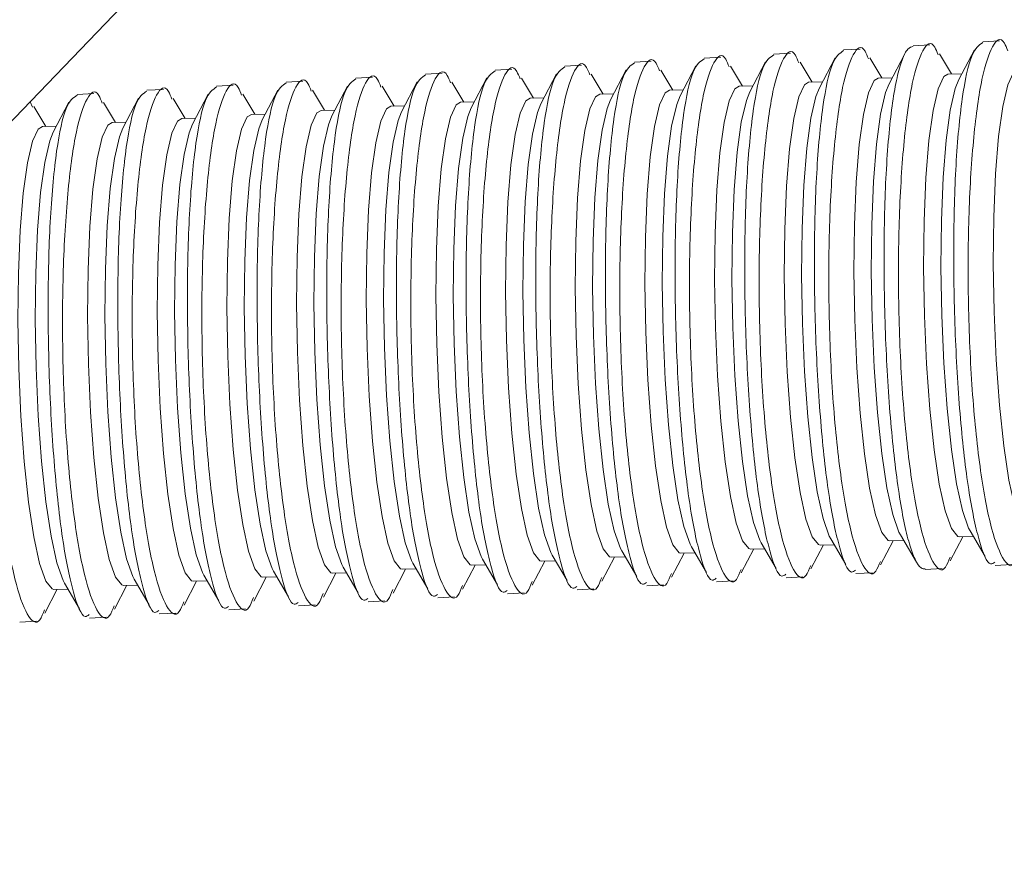
# Model space of a CAD drawing. Units: inches. Extents: x 0.4 to 16.6, y 0.2 to 10.8.
# Drawn here: x 9.9 to 9.9, y 6.8 to 6.9 of the extents above; entities that cross this region are included whole.
import ezdxf

# ---------------------------------------------------------------- set-up
doc = ezdxf.new("R2010")
doc.units = ezdxf.units.IN
doc.header["$MEASUREMENT"] = 0

msp = doc.modelspace()

# ---------------------------------------------------------------- linework, layer by layer
at = {"color": 7, "linetype": 'Continuous', "lineweight": 15}
for p, q in [((9.712623014891417, 6.712278683358041), (10.05928802156876, 7.07246293628894)), ((9.938590093512257, 6.889044030693576), (9.937401085049343, 6.888975191978217)), ((9.94358173468193, 6.889333026252793), (9.942392498574778, 6.889264174357765)), ((9.946789465223443, 6.888995295802623), (9.945661499940705, 6.886849951199419)), ((9.948573375851598, 6.889622021812008), (9.947384367388684, 6.88955318309665)), ((9.928606811172914, 6.888466039575143), (9.92741780271, 6.888397200859784)), ((9.933598452342586, 6.88875503513436), (9.93240944387967, 6.888686196419001)), ((9.936806182884101, 6.88841730468419), (9.935678217601362, 6.886271960080987)), ((9.940135640159577, 6.886968000788722), (9.939288830985648, 6.888400090465673)), ((9.941797824053772, 6.888706300243406), (9.940669858771033, 6.886560955640203)), ((9.945127281329246, 6.887256996347938), (9.944280472155318, 6.888689086024888)), ((9.913631887663902, 6.887599052897495), (9.912442879200986, 6.887530214182136)), ((9.918623528833573, 6.887888048456711), (9.917434520370659, 6.887819209741352)), ((9.921831259375088, 6.887550318006541), (9.92070329409235, 6.885404973403338)), ((9.923615170003245, 6.888177044015928), (9.922426161540331, 6.888108205300568)), ((9.926822900544758, 6.887839313565758), (9.92569493526202, 6.885693968962554)), ((9.930152357820234, 6.886390009670288), (9.929305548646306, 6.887822099347239)), ((9.93181454171443, 6.888128309124974), (9.930686576431691, 6.88598296452177)), ((9.935143998989906, 6.886679005229504), (9.934297189815975, 6.888111094906456)), ((9.90364860532456, 6.887021061779063), (9.902459596861647, 6.886952223063704)), ((9.90864024649423, 6.887310057338278), (9.907451238031316, 6.887241218622919)), ((9.911847977035746, 6.886972326888109), (9.910720011753009, 6.884826982284905)), ((9.915177434311222, 6.885523022992639), (9.914330625137293, 6.886955112669591)), ((9.916839618205419, 6.887261322447325), (9.915711652922678, 6.885115977844121)), ((9.920169075480894, 6.885812018551855), (9.919322266306963, 6.887244108228807)), ((9.925160716650565, 6.886101014111072), (9.924313907476636, 6.887533103788024)), ((9.940893830779018, 6.886986941391668), (9.939895076831043, 6.886961991199085)), ((9.945885471948687, 6.887275936950885), (9.944886718000715, 6.887250986758302)), ((9.888673681815549, 6.886154075101414), (9.887484673352631, 6.886085236386055)), ((9.893665322985218, 6.886443070660631), (9.892476314522304, 6.886374231945272)), ((9.89865696415489, 6.886732066219846), (9.897467955691976, 6.886663227504487)), ((9.901864694696405, 6.886394335769676), (9.900736729413666, 6.884248991166474)), ((9.90519415197188, 6.884945031874208), (9.904347342797951, 6.886377121551158)), ((9.906856335866076, 6.886683331328893), (9.905728370583338, 6.884537986725689)), ((9.910185793141553, 6.885234027433422), (9.909338983967622, 6.886666117110376)), ((9.930910548439675, 6.886408950273236), (9.9299117944917, 6.886384000080652)), ((9.935902189609346, 6.886697945832451), (9.934903435661372, 6.886672995639867)), ((9.883682040645876, 6.885865079542199), (9.882493032182962, 6.885796240826839)), ((9.886889771187395, 6.885527349092027), (9.885761805904654, 6.883382004488823)), ((9.890219228462868, 6.884078045196559), (9.88937241928894, 6.88551013487351)), ((9.891881412357064, 6.885816344651244), (9.890753447074324, 6.883671000048039)), ((9.895210869632539, 6.884367040755775), (9.89436406045861, 6.885799130432726)), ((9.896873053526734, 6.88610534021046), (9.895745088243993, 6.883959995607257)), ((9.900202510802208, 6.884656036314992), (9.899355701628279, 6.886088125991942)), ((9.915935624930661, 6.885541963595586), (9.914936870982688, 6.885517013403002)), ((9.920927266100334, 6.885830959154802), (9.91992851215236, 6.885806008962218)), ((9.925918907270002, 6.886119954714019), (9.92492015332203, 6.886095004521436)), ((9.879116996509119, 6.885265599347164), (9.879291118037923, 6.884875427366691)), ((9.880235946123525, 6.883500054078126), (9.879389136949596, 6.884932143755077)), ((9.881898130017722, 6.885238353532811), (9.880770164734981, 6.883093008929609)), ((9.885227587293198, 6.883789049637342), (9.884380778119269, 6.885221139314294)), ((9.905952342591322, 6.884963972477155), (9.904953588643346, 6.884939022284571)), ((9.91094398376099, 6.88525296803637), (9.909945229813017, 6.885228017843786)), ((9.890977419082306, 6.884096985799506), (9.889978665134334, 6.884072035606922)), ((9.895969060251977, 6.884385981358721), (9.894970306304007, 6.884361031166137)), ((9.90096070142165, 6.884674976917939), (9.899961947473676, 6.884650026725354)), ((9.880994136742965, 6.883518994681072), (9.879995382794991, 6.883494044488488)), ((9.885985777912637, 6.88380799024029), (9.884987023964664, 6.883783040047705)), ((9.946468861352791, 6.854531347042223), (9.947554242681782, 6.852695793714915)), ((9.936485579013452, 6.853953355923792), (9.93757096034244, 6.852117802596482)), ((9.940059999023765, 6.852089780886014), (9.940963992298522, 6.853809139737753)), ((9.940723428969989, 6.853803130148115), (9.94172218291796, 6.853828080340699)), ((9.94147722018312, 6.854242351483007), (9.94263843924008, 6.852278544434919)), ((9.945051640193437, 6.852378776445231), (9.945955633468193, 6.85409813529697)), ((9.94571507013966, 6.854092125707332), (9.94671382408763, 6.854117075899916)), ((9.921510655504436, 6.853086369246143), (9.922596036833427, 6.851250815918833)), ((9.926502296674109, 6.85337536480536), (9.927587678003098, 6.85153981147805)), ((9.930076716684423, 6.851511789767581), (9.930980709959178, 6.85323114861932)), ((9.930740146630647, 6.853225139029683), (9.931738900578619, 6.853250089222267)), ((9.93149393784378, 6.853664360364576), (9.93257931917277, 6.851828807037266)), ((9.935068357854094, 6.851800785326798), (9.93597235112885, 6.853520144178535)), ((9.935731787800318, 6.853514134588899), (9.93673054174829, 6.853539084781483)), ((9.911527373165097, 6.852508378127711), (9.912612754494086, 6.850672824800401)), ((9.915101793175412, 6.850644803089932), (9.91600578645017, 6.85236416194167)), ((9.915765223121635, 6.852358152352033), (9.916763977069607, 6.852383102544618)), ((9.916519014334767, 6.852797373686927), (9.917604395663759, 6.850961820359617)), ((9.92009343434508, 6.850933798649149), (9.920997427619838, 6.852653157500887)), ((9.920756864291304, 6.85264714791125), (9.921755618239278, 6.852672098103834)), ((9.925085075514753, 6.851222794208367), (9.925989068789509, 6.852942153060104)), ((9.925748505460975, 6.852936143470466), (9.926747259408947, 6.85296109366305)), ((9.896552449656083, 6.851641391450062), (9.89763783098507, 6.849805838122752)), ((9.901544090825752, 6.851930387009278), (9.902629472154743, 6.850094833681968)), ((9.905118510836068, 6.850066811971502), (9.906022504110824, 6.851786170823239)), ((9.905781940782292, 6.851780161233602), (9.906780694730266, 6.851805111426185)), ((9.906535731995424, 6.852219382568494), (9.907621113324415, 6.850383829241184)), ((9.91011015200574, 6.850355807530717), (9.911014145280497, 6.852075166382454)), ((9.910773581951963, 6.852069156792816), (9.911772335899935, 6.852094106985401)), ((9.94325977773335, 6.851751590057376), (9.944464307674693, 6.851821327402702)), ((9.948258177514754, 6.852040976912503), (9.949455948844365, 6.852110322961918)), ((9.886569167316743, 6.851063400331628), (9.887654548645731, 6.849227847004319)), ((9.890143587327056, 6.849199825293852), (9.891047580601814, 6.85091918414559)), ((9.89080701727328, 6.850913174555954), (9.89180577122125, 6.850938124748537)), ((9.891560808486412, 6.851352395890846), (9.892646189815402, 6.849516842563535)), ((9.895135228496729, 6.849488820853068), (9.896039221771485, 6.851208179704805)), ((9.895798658442951, 6.851202170115169), (9.896797412390923, 6.851227120307753)), ((9.900126869666398, 6.849777816412285), (9.901030862941154, 6.851497175264022)), ((9.900790299612622, 6.851491165674386), (9.901789053560593, 6.85151611586697)), ((9.92829161283607, 6.850884994675638), (9.92948938416568, 6.850954340725054)), ((9.933283254005742, 6.851173990234855), (9.934481025335353, 6.85124333628427)), ((9.938274895175413, 6.851462985794071), (9.939472666505022, 6.851532331843487)), ((9.880160304987717, 6.84862183417542), (9.881064298262473, 6.850341193027156)), ((9.880823734933939, 6.85033518343752), (9.88182248888191, 6.850360133630103)), ((9.88157752614707, 6.850774404772413), (9.882662907476059, 6.848938851445104)), ((9.885151946157386, 6.848910829734637), (9.886055939432142, 6.850630188586373)), ((9.885815376103608, 6.850624178996736), (9.886814130051581, 6.850649129189319)), ((9.91830833049673, 6.850307003557206), (9.919506101826338, 6.850376349606622)), ((9.9232999716664, 6.850595999116423), (9.92449774299601, 6.850665345165837)), ((9.903333406987716, 6.849440016879558), (9.904531178317326, 6.849509362928973)), ((9.908325048157387, 6.849729012438774), (9.909522819486998, 6.849798358488189)), ((9.913316689327058, 6.85001800799799), (9.914514460656669, 6.850087354047405)), ((9.893350124648373, 6.848862025761125), (9.894547895977984, 6.84893137181054)), ((9.898341765818046, 6.849151021320341), (9.899539537147657, 6.849220367369757)), ((9.878375201139361, 6.847995039083476), (9.879572972468972, 6.848064385132891)), ((9.883366842309034, 6.848284034642692), (9.884564613638645, 6.848353380692108)), ((9.888358483478704, 6.848573030201909), (9.889556254808314, 6.848642376251324))]:
    msp.add_line(p, q, dxfattribs=at)
at = {"color": 7, "linetype": 'Continuous', "lineweight": 15, "flags": 128}
for points in [[(9.940723428969989, 6.853803130148115), (9.940588961159735, 6.853832657608002), (9.940136786875419, 6.854400243886493), (9.939692150183989, 6.855666334100245), (9.939274483842453, 6.857575594031542), (9.938902041874131, 6.860044579859741), (9.93859110178021, 6.86296538505664), (9.938355253134848, 6.866210356419559), (9.938204803655578, 6.869637673128837), (9.938146328706578, 6.873097544998187), (9.938182383923717, 6.876438759024614), (9.93831139352099, 6.879515288122237), (9.938527719159945, 6.882192673206665), (9.938821906372107, 6.884353899702191), (9.939181097764642, 6.885904511640244), (9.939589594950103, 6.886776739838472), (9.939895076831043, 6.886961991199085)], [(9.94571507013966, 6.854092125707332), (9.945580602329404, 6.854121653167219), (9.945128428045091, 6.85468923944571), (9.944683791353658, 6.855955329659461), (9.944266125012124, 6.857864589590759), (9.943893683043802, 6.860333575418958), (9.94358274294988, 6.863254380615858), (9.943346894304518, 6.866499351978776), (9.943196444825247, 6.869926668688054), (9.94313796987625, 6.873386540557404), (9.943174025093388, 6.876727754583831), (9.943303034690661, 6.879804283681453), (9.943519360329613, 6.882481668765881), (9.943813547541778, 6.884642895261408), (9.944172738934313, 6.886193507199461), (9.944581236119774, 6.887065735397688), (9.944886718000715, 6.887250986758302)], [(9.946468861352791, 6.854531347042223), (9.946367745321595, 6.854720199227931), (9.945923108630165, 6.855986289441682), (9.94550544228863, 6.857895549372979), (9.945133000320308, 6.860364535201178), (9.944822060226386, 6.863285340398079), (9.944586211581024, 6.866530311760997), (9.944435762101753, 6.869957628470274), (9.944377287152754, 6.873417500339626), (9.944413342369893, 6.876758714366051), (9.944542351967167, 6.879835243463674), (9.94475867760612, 6.882512628548103), (9.945052864818283, 6.884673855043628), (9.945412056210818, 6.886224466981683), (9.945661499940705, 6.886849951199419)], [(9.950706711309332, 6.854381121266548), (9.950572243499074, 6.854410648726437), (9.950120069214762, 6.854978235004927), (9.949675432523328, 6.856244325218678), (9.949257766181796, 6.858153585149975), (9.948885324213471, 6.860622570978174), (9.94857438411955, 6.863543376175075), (9.94833853547419, 6.866788347537994), (9.94818808599492, 6.870215664247271), (9.948129611045921, 6.873675536116622), (9.948165666263058, 6.877016750143047), (9.948294675860334, 6.88009327924067), (9.948511001499286, 6.8827706643251), (9.948805188711447, 6.884931890820624), (9.949164380103982, 6.886482502758679), (9.949572877289443, 6.887354730956906), (9.949878359170384, 6.887539982317517)], [(9.930740146630647, 6.853225139029683), (9.93060567882039, 6.853254666489573), (9.930153504536078, 6.853822252768063), (9.929708867844644, 6.855088342981813), (9.929291201503112, 6.85699760291311), (9.928918759534788, 6.859466588741309), (9.928607819440865, 6.86238739393821), (9.928371970795506, 6.865632365301129), (9.928221521316235, 6.869059682010406), (9.928163046367237, 6.872519553879757), (9.928199101584374, 6.875860767906183), (9.92832811118165, 6.878937297003805), (9.928544436820602, 6.881614682088234), (9.928838624032762, 6.88377590858376), (9.929197815425297, 6.885326520521814), (9.929606312610758, 6.88619874872004), (9.9299117944917, 6.886384000080652)], [(9.935731787800318, 6.853514134588899), (9.935597319990062, 6.853543662048787), (9.935145145705748, 6.854111248327277), (9.934700509014315, 6.855377338541029), (9.934282842672783, 6.857286598472326), (9.933910400704459, 6.859755584300524), (9.933599460610537, 6.862676389497425), (9.933363611965175, 6.865921360860344), (9.933213162485906, 6.869348677569621), (9.933154687536906, 6.872808549438973), (9.933190742754045, 6.876149763465398), (9.93331975235132, 6.879226292563021), (9.933536077990272, 6.881903677647449), (9.933830265202435, 6.884064904142976), (9.934189456594968, 6.885615516081029), (9.93459795378043, 6.886487744279256), (9.934903435661372, 6.886672995639867)], [(9.936485579013452, 6.853953355923792), (9.936384462982256, 6.854142208109498), (9.935939826290822, 6.855408298323249), (9.935522159949288, 6.857317558254547), (9.935149717980966, 6.859786544082746), (9.934838777887043, 6.862707349279646), (9.93460292924168, 6.865952320642565), (9.934452479762411, 6.869379637351843), (9.934394004813415, 6.872839509221193), (9.934430060030552, 6.876180723247619), (9.934559069627825, 6.879257252345242), (9.934775395266778, 6.88193463742967), (9.93506958247894, 6.884095863925196), (9.935428773871475, 6.885646475863251), (9.935678217601362, 6.886271960080987)], [(9.94147722018312, 6.854242351483007), (9.941376104151926, 6.854431203668714), (9.940931467460492, 6.855697293882465), (9.94051380111896, 6.857606553813762), (9.940141359150635, 6.860075539641961), (9.939830419056713, 6.862996344838861), (9.939594570411353, 6.86624131620178), (9.939444120932084, 6.869668632911058), (9.939385645983084, 6.873128504780409), (9.939421701200223, 6.876469718806835), (9.939550710797498, 6.879546247904457), (9.93976703643645, 6.882223632988885), (9.94006122364861, 6.884384859484411), (9.940420415041146, 6.885935471422465), (9.940669858771033, 6.886560955640203)], [(9.915765223121635, 6.852358152352033), (9.91563075531138, 6.852387679811923), (9.915178581027066, 6.852955266090413), (9.914733944335632, 6.854221356304164), (9.9143162779941, 6.856130616235461), (9.913943836025778, 6.85859960206366), (9.913632895931855, 6.861520407260561), (9.913397047286493, 6.864765378623479), (9.913246597807223, 6.868192695332757), (9.913188122858225, 6.871652567202108), (9.913224178075362, 6.874993781228533), (9.913353187672637, 6.878070310326156), (9.91356951331159, 6.880747695410585), (9.913863700523754, 6.882908921906111), (9.914222891916285, 6.884459533844164), (9.914631389101748, 6.885331762042392), (9.914936870982688, 6.885517013403002)], [(9.920756864291304, 6.85264714791125), (9.92062239648105, 6.852676675371137), (9.920170222196738, 6.853244261649627), (9.919725585505304, 6.85451035186338), (9.91930791916377, 6.856419611794676), (9.918935477195447, 6.858888597622875), (9.918624537101525, 6.861809402819776), (9.918388688456165, 6.865054374182694), (9.918238238976896, 6.868481690891972), (9.918179764027895, 6.871941562761323), (9.918215819245034, 6.875282776787749), (9.91834482884231, 6.878359305885371), (9.91856115448126, 6.8810366909698), (9.918855341693423, 6.883197917465327), (9.919214533085958, 6.88474852940338), (9.919623030271419, 6.885620757601607), (9.91992851215236, 6.885806008962218)], [(9.925748505460975, 6.852936143470466), (9.92561403765072, 6.852965670930355), (9.925161863366407, 6.853533257208845), (9.924717226674973, 6.854799347422598), (9.924299560333441, 6.856708607353894), (9.923927118365118, 6.859177593182093), (9.923616178271196, 6.862098398378993), (9.923380329625836, 6.865343369741913), (9.923229880146565, 6.868770686451191), (9.923171405197566, 6.87223055832054), (9.923207460414705, 6.875571772346966), (9.923336470011979, 6.878648301444588), (9.923552795650929, 6.881325686529018), (9.923846982863093, 6.883486913024544), (9.924206174255628, 6.885037524962597), (9.92461467144109, 6.885909753160825), (9.92492015332203, 6.886095004521436)], [(9.926502296674109, 6.85337536480536), (9.926401180642912, 6.853564216991066), (9.92595654395148, 6.854830307204818), (9.925538877609945, 6.856739567136114), (9.925166435641623, 6.859208552964313), (9.924855495547702, 6.862129358161214), (9.924619646902341, 6.865374329524133), (9.924469197423072, 6.86880164623341), (9.924410722474072, 6.872261518102761), (9.92444677769121, 6.875602732129186), (9.924575787288486, 6.878679261226809), (9.924792112927436, 6.881356646311239), (9.925086300139599, 6.883517872806763), (9.925445491532134, 6.885068484744818), (9.92569493526202, 6.885693968962554)], [(9.93149393784378, 6.853664360364576), (9.931392821812583, 6.853853212550281), (9.930948185121153, 6.855119302764034), (9.930530518779618, 6.85702856269533), (9.930158076811296, 6.859497548523529), (9.929847136717374, 6.86241835372043), (9.929611288072012, 6.865663325083348), (9.92946083859274, 6.869090641792626), (9.929402363643742, 6.872550513661976), (9.929438418860881, 6.875891727688402), (9.929567428458155, 6.878968256786025), (9.929783754097107, 6.881645641870453), (9.930077941309271, 6.883806868365979), (9.930437132701806, 6.885357480304034), (9.930686576431691, 6.88598296452177)], [(9.905781940782292, 6.851780161233602), (9.905647472972039, 6.85180968869349), (9.905195298687723, 6.85237727497198), (9.90475066199629, 6.85364336518573), (9.904332995654759, 6.855552625117028), (9.903960553686435, 6.858021610945227), (9.903649613592513, 6.860942416142128), (9.903413764947151, 6.864187387505046), (9.903263315467882, 6.867614704214323), (9.903204840518882, 6.871074576083674), (9.90324089573602, 6.8744157901101), (9.903369905333294, 6.877492319207723), (9.903586230972248, 6.880169704292151), (9.90388041818441, 6.882330930787678), (9.904239609576944, 6.883881542725731), (9.904648106762407, 6.884753770923957), (9.904953588643346, 6.884939022284571)], [(9.910773581951963, 6.852069156792816), (9.910639114141706, 6.852098684252705), (9.910186939857393, 6.852666270531197), (9.90974230316596, 6.853932360744947), (9.909324636824428, 6.855841620676244), (9.908952194856106, 6.858310606504443), (9.90864125476218, 6.861231411701343), (9.908405406116822, 6.864476383064263), (9.90825495663755, 6.86790369977354), (9.908196481688552, 6.87136357164289), (9.908232536905691, 6.874704785669317), (9.908361546502965, 6.877781314766939), (9.908577872141917, 6.880458699851368), (9.90887205935408, 6.882619926346894), (9.909231250746613, 6.884170538284947), (9.909639747932074, 6.885042766483175), (9.909945229813017, 6.885228017843786)], [(9.911527373165097, 6.852508378127711), (9.9114262571339, 6.852697230313416), (9.910981620442469, 6.853963320527169), (9.910563954100933, 6.855872580458465), (9.910191512132611, 6.858341566286664), (9.90988057203869, 6.861262371483565), (9.909644723393328, 6.864507342846484), (9.909494273914056, 6.867934659555762), (9.90943579896506, 6.871394531425111), (9.909471854182199, 6.874735745451537), (9.90960086377947, 6.87781227454916), (9.909817189418424, 6.880489659633589), (9.910111376630587, 6.882650886129115), (9.910470568023122, 6.884201498067169), (9.910720011753009, 6.884826982284905)], [(9.916519014334767, 6.852797373686927), (9.916417898303571, 6.852986225872633), (9.915973261612137, 6.854252316086384), (9.915555595270606, 6.856161576017682), (9.915183153302282, 6.858630561845881), (9.914872213208358, 6.861551367042781), (9.914636364563, 6.864796338405699), (9.914485915083729, 6.868223655114977), (9.91442744013473, 6.871683526984328), (9.91446349535187, 6.875024741010754), (9.914592504949143, 6.878101270108377), (9.914808830588095, 6.880778655192805), (9.915103017800257, 6.882939881688332), (9.91546220919279, 6.884490493626386), (9.915711652922678, 6.885115977844121)], [(9.921510655504436, 6.853086369246143), (9.921409539473242, 6.853275221431849), (9.92096490278181, 6.8545413116456), (9.920547236440276, 6.856450571576898), (9.920174794471954, 6.858919557405097), (9.91986385437803, 6.861840362601997), (9.919628005732669, 6.865085333964917), (9.9194775562534, 6.868512650674194), (9.919419081304403, 6.871972522543544), (9.919455136521538, 6.87531373656997), (9.919584146118813, 6.878390265667592), (9.919800471757766, 6.881067650752022), (9.920094658969928, 6.883228877247547), (9.920453850362463, 6.884779489185601), (9.92070329409235, 6.885404973403338)], [(9.89080701727328, 6.850913174555954), (9.890672549463027, 6.850942702015842), (9.89022037517871, 6.851510288294333), (9.889775738487279, 6.852776378508084), (9.889358072145745, 6.854685638439381), (9.888985630177423, 6.85715462426758), (9.888674690083501, 6.860075429464481), (9.88843884143814, 6.863320400827399), (9.888288391958868, 6.866747717536676), (9.88822991700987, 6.870207589406028), (9.888265972227009, 6.873548803432453), (9.888394981824282, 6.876625332530076), (9.888611307463236, 6.879302717614504), (9.888905494675399, 6.88146394411003), (9.889264686067932, 6.883014556048085), (9.889673183253395, 6.883886784246311), (9.889978665134334, 6.884072035606922)], [(9.895798658442951, 6.851202170115169), (9.895664190632695, 6.851231697575058), (9.895212016348383, 6.851799283853548), (9.89476737965695, 6.8530653740673), (9.894349713315416, 6.854974633998595), (9.893977271347094, 6.857443619826794), (9.893666331253172, 6.860364425023695), (9.89343048260781, 6.863609396386614), (9.893280033128539, 6.867036713095892), (9.893221558179542, 6.870496584965243), (9.893257613396678, 6.873837798991667), (9.893386622993953, 6.87691432808929), (9.893602948632905, 6.87959171317372), (9.89389713584507, 6.881752939669245), (9.894256327237605, 6.883303551607299), (9.894664824423065, 6.884175779805527), (9.894970306304007, 6.884361031166137)], [(9.900790299612622, 6.851491165674386), (9.900655831802366, 6.851520693134272), (9.900203657518054, 6.852088279412762), (9.89975902082662, 6.853354369626515), (9.899341354485086, 6.855263629557812), (9.898968912516763, 6.85773261538601), (9.898657972422841, 6.860653420582911), (9.898422123777479, 6.86389839194583), (9.89827167429821, 6.867325708655108), (9.898213199349211, 6.870785580524458), (9.898249254566348, 6.874126794550884), (9.898378264163624, 6.877203323648507), (9.898594589802576, 6.879880708732935), (9.898888777014738, 6.882041935228462), (9.899247968407273, 6.883592547166515), (9.899656465592734, 6.884464775364743), (9.899961947473676, 6.884650026725354)], [(9.901544090825752, 6.851930387009278), (9.901442974794557, 6.852119239194985), (9.900998338103125, 6.853385329408735), (9.900580671761592, 6.855294589340033), (9.90020822979327, 6.857763575168232), (9.899897289699346, 6.860684380365132), (9.899661441053984, 6.863929351728051), (9.899510991574715, 6.867356668437328), (9.899452516625718, 6.870816540306679), (9.899488571842854, 6.874157754333105), (9.899617581440129, 6.877234283430727), (9.899833907079081, 6.879911668515157), (9.900128094291244, 6.882072895010682), (9.900487285683779, 6.883623506948736), (9.900736729413666, 6.884248991166474)], [(9.906535731995424, 6.852219382568494), (9.90643461596423, 6.852408234754201), (9.905989979272798, 6.853674324967952), (9.905572312931264, 6.855583584899249), (9.90519987096294, 6.858052570727448), (9.904888930869019, 6.860973375924349), (9.904653082223657, 6.864218347287268), (9.904502632744387, 6.867645663996544), (9.904444157795387, 6.871105535865896), (9.904480213012526, 6.874446749892321), (9.904609222609801, 6.877523278989944), (9.904825548248754, 6.880200664074373), (9.905119735460916, 6.882361890569899), (9.905478926853451, 6.883912502507953), (9.905728370583338, 6.884537986725689)], [(9.880823734933939, 6.85033518343752), (9.880689267123682, 6.850364710897408), (9.88023709283937, 6.850932297175898), (9.879792456147936, 6.852198387389651), (9.879374789806404, 6.854107647320946), (9.879002347838082, 6.856576633149146), (9.878691407744157, 6.859497438346046), (9.878455559098796, 6.862742409708965), (9.878305109619527, 6.866169726418243), (9.878246634670528, 6.869629598287593), (9.878282689887666, 6.87297081231402), (9.878411699484941, 6.876047341411641), (9.878628025123893, 6.87872472649607), (9.878922212336054, 6.880885952991597), (9.879281403728589, 6.88243656492965), (9.87968990091405, 6.883308793127878), (9.879995382794991, 6.883494044488488)], [(9.885815376103608, 6.850624178996736), (9.885680908293354, 6.850653706456625), (9.885228734009038, 6.851221292735115), (9.884784097317606, 6.852487382948866), (9.884366430976074, 6.854396642880163), (9.88399398900775, 6.856865628708363), (9.883683048913829, 6.859786433905263), (9.883447200268467, 6.863031405268182), (9.883296750789198, 6.86645872197746), (9.883238275840197, 6.86991859384681), (9.883274331057336, 6.873259807873235), (9.883403340654612, 6.876336336970858), (9.883619666293564, 6.879013722055287), (9.883913853505726, 6.881174948550813), (9.88427304489826, 6.882725560488867), (9.884681542083722, 6.883597788687094), (9.884987023964664, 6.883783040047705)], [(9.886569167316743, 6.851063400331628), (9.886468051285547, 6.851252252517336), (9.886023414594113, 6.852518342731086), (9.88560574825258, 6.854427602662383), (9.885233306284258, 6.856896588490582), (9.884922366190334, 6.859817393687482), (9.884686517544973, 6.863062365050402), (9.884536068065703, 6.866489681759679), (9.884477593116706, 6.869949553629029), (9.884513648333844, 6.873290767655456), (9.884642657931119, 6.876367296753078), (9.88485898357007, 6.879044681837507), (9.885153170782232, 6.881205908333033), (9.885512362174767, 6.882756520271086), (9.885761805904654, 6.883382004488823)], [(9.891560808486412, 6.851352395890846), (9.891459692455216, 6.851541248076552), (9.891015055763784, 6.852807338290303), (9.890597389422249, 6.8547165982216), (9.890224947453927, 6.857185584049799), (9.889914007360005, 6.8601063892467), (9.889678158714645, 6.863351360609618), (9.889527709235375, 6.866778677318896), (9.889469234286375, 6.870238549188247), (9.889505289503514, 6.873579763214672), (9.88963429910079, 6.876656292312295), (9.88985062473974, 6.879333677396724), (9.890144811951902, 6.88149490389225), (9.890504003344438, 6.883045515830304), (9.890753447074324, 6.883671000048039)], [(9.896552449656083, 6.851641391450062), (9.896451333624887, 6.851830243635769), (9.896006696933453, 6.853096333849519), (9.895589030591921, 6.855005593780817), (9.8952165886236, 6.857474579609016), (9.894905648529674, 6.860395384805916), (9.894669799884316, 6.863640356168835), (9.894519350405044, 6.867067672878113), (9.894460875456046, 6.870527544747464), (9.894496930673185, 6.873868758773889), (9.894625940270458, 6.876945287871512), (9.89484226590941, 6.87962267295594), (9.895136453121573, 6.881783899451467), (9.895495644514106, 6.88333451138952), (9.895745088243993, 6.883959995607257)], [(9.88157752614707, 6.850774404772413), (9.881476410115875, 6.85096325695812), (9.881031773424441, 6.852229347171871), (9.88061410708291, 6.854138607103168), (9.880241665114587, 6.856607592931367), (9.879930725020662, 6.859528398128267), (9.879694876375304, 6.862773369491187), (9.879544426896032, 6.866200686200465), (9.879485951947034, 6.869660558069815), (9.879522007164173, 6.87300177209624), (9.879651016761446, 6.876078301193862), (9.879867342400399, 6.878755686278292), (9.880161529612561, 6.880916912773817), (9.880520721005094, 6.882467524711871), (9.880770164734981, 6.883093008929609)]]:
    msp.add_lwpolyline(points, dxfattribs=at)
at = {"color": 7, "linetype": 'Continuous', "lineweight": 15}
for points, knots in [([(9.945035422691612, 6.852633635363692), (9.944927652884262, 6.85235921425061), (9.944559149968873, 6.85142087184559), (9.94380033253901, 6.852061759672562), (9.942897537227504, 6.854520789533951), (9.942113276961475, 6.858933529322035), (9.94156123382986, 6.86460301980384), (9.941301985714865, 6.870907646561094), (9.941356206159496, 6.877153101707596), (9.941705799711102, 6.882671147857737), (9.94230433745879, 6.886912064111699), (9.943076239454424, 6.889179348715721), (9.943740855931805, 6.889735134195567), (9.9441019370712, 6.888833436035738), (9.944182453243643, 6.888632369636502)], [0, 0, 0, 0, 0.03910174591755847, 0.1337026364061391, 0.228181790677043, 0.3219379261333004, 0.4146709046014539, 0.5065993558515373, 0.5983699988913909, 0.6907028972575548, 0.7840124584933612, 0.8782215415640297, 0.9728450636443136, 1, 1, 1, 1]), ([(9.950027063861285, 6.852922630922909), (9.949919294053934, 6.852648209809825), (9.949550791138545, 6.851709867404805), (9.948791973708678, 6.85235075523178), (9.947889178397176, 6.854809785093167), (9.947104918131144, 6.859222524881252), (9.946552874999531, 6.864892015363057), (9.946293626884538, 6.871196642120311), (9.946347847329166, 6.877442097266814), (9.94669744088077, 6.882960143416953), (9.947295978628466, 6.887201059670915), (9.948067880624096, 6.889468344274937), (9.948732497101476, 6.890024129754783), (9.94909357824087, 6.889122431594954), (9.949174094413316, 6.888921365195718)], [0, 0, 0, 0, 0.03910174591755835, 0.1337026364061648, 0.2281817906770603, 0.3219379261333192, 0.4146709046014724, 0.5065993558515375, 0.5983699988913909, 0.6907028972575718, 0.7840124584933301, 0.8782215415640124, 0.9728450636442963, 1, 1, 1, 1]), ([(9.93505214035227, 6.852055644245259), (9.934944370544923, 6.851781223132175), (9.934575867629533, 6.850842880727154), (9.933817050199666, 6.851483768554131), (9.932914254888166, 6.853942798415517), (9.93212999462213, 6.858355538203605), (9.931577951490517, 6.864025028685407), (9.931318703375526, 6.870329655442662), (9.931372923820152, 6.876575110589165), (9.931722517371762, 6.882093156739304), (9.932321055119449, 6.886334072993265), (9.933092957115084, 6.888601357597291), (9.933757573592464, 6.889157143077134), (9.934118654731858, 6.888255444917306), (9.9341991709043, 6.88805437851807)], [0, 0, 0, 0, 0.03910174591758116, 0.1337026364061446, 0.2281817906770836, 0.3219379261333286, 0.4146709046014732, 0.5065993558515721, 0.5983699988913868, 0.69070289725758, 0.7840124584933368, 0.8782215415640297, 0.9728450636443002, 1, 1, 1, 1]), ([(9.940043781521942, 6.852344639804476), (9.939936011714591, 6.852070218691392), (9.939567508799202, 6.851131876286372), (9.938808691369337, 6.851772764113348), (9.937905896057837, 6.854231793974733), (9.9371216357918, 6.858644533762821), (9.93656959266019, 6.864314024244624), (9.936310344545197, 6.870618651001879), (9.936364564989825, 6.876864106148382), (9.936714158541431, 6.882382152298519), (9.937312696289121, 6.886623068552484), (9.938084598284751, 6.888890353156505), (9.938749214762137, 6.889446138636351), (9.939110295901527, 6.888544440476522), (9.939190812073972, 6.888343374077286)], [0, 0, 0, 0, 0.03910174591756861, 0.1337026364061155, 0.2281817906770561, 0.3219379261333113, 0.4146709046014657, 0.5065993558515428, 0.5983699988914082, 0.6907028972576271, 0.7840124584934082, 0.8782215415640395, 0.9728450636443347, 1, 1, 1, 1]), ([(9.942393849381459, 6.889240842711189), (9.942263552823709, 6.889201584116509), (9.941984472776486, 6.889117496780307), (9.941593305104755, 6.88833434820896), (9.941224383007807, 6.887048539918056), (9.940910158200168, 6.885282656573058), (9.940652734284408, 6.883073166545018), (9.940463538107084, 6.880524717829103), (9.940342584945306, 6.877664983285097), (9.940294046209772, 6.874637833343933), (9.9403164721624, 6.871469715521297), (9.94040719885672, 6.868316756087965), (9.94056437596063, 6.865202977818216), (9.940779903014775, 6.862274884036816), (9.941051959218306, 6.859555330038767), (9.941368662112264, 6.857165951152382), (9.941727970329007, 6.855130615118779), (9.94211555253008, 6.853532532722123), (9.94252837021385, 6.852414393965891), (9.942912465043344, 6.851802626371014), (9.943155775581118, 6.851803218643962), (9.94325677441591, 6.851803464497998)], [0, 0, 0, 0, 0.04821874929121778, 0.103278943525329, 0.1569993456846867, 0.2122851817308774, 0.2658569337645927, 0.3210045739937566, 0.3741784505134262, 0.4289210730522766, 0.4816309576644502, 0.5358899555714184, 0.5882504396463522, 0.6421366713533719, 0.6943824518067808, 0.7481354048595324, 0.8005355255724285, 0.8544349678453168, 0.9072055256715459, 0.9614807732210351, 1, 1, 1, 1]), ([(9.947387223842691, 6.889503845337067), (9.947111394835007, 6.889318279919872), (9.946544553271025, 6.888936934273208), (9.945870365606522, 6.885742967582298), (9.945418801977082, 6.880949995684385), (9.94524984062747, 6.874965614687959), (9.945366722186042, 6.86855055409005), (9.945746154177298, 6.862427792871358), (9.946344504563093, 6.857219383283235), (9.947099801533247, 6.853654987026674), (9.947768610385515, 6.851943912475106), (9.94814465823298, 6.852213736756222), (9.948244046650306, 6.852285050575559)], [0, 0, 0, 0, 0.1033200107040795, 0.2123274740024438, 0.3210442353821661, 0.428957012652002, 0.5359238730501852, 0.6421721067670954, 0.7481763976123205, 0.8544847523184571, 0.9615407181260542, 1, 1, 1, 1]), ([(9.925068858012928, 6.851477653126828), (9.92496108820558, 6.851203232013744), (9.92459258529019, 6.850264889608724), (9.923833767860321, 6.850905777435698), (9.922930972548821, 6.853364807297085), (9.92214671228279, 6.857777547085172), (9.921594669151176, 6.863447037566977), (9.921335421036181, 6.869751664324229), (9.921389641480811, 6.875997119470732), (9.921739235032417, 6.881515165620871), (9.92233777278011, 6.885756081874832), (9.92310967477574, 6.888023366478856), (9.923774291253121, 6.888579151958701), (9.924135372392515, 6.887677453798873), (9.92421588856496, 6.887476387399638)], [0, 0, 0, 0, 0.03910174591754825, 0.1337026364061449, 0.2281817906770643, 0.321937926133338, 0.4146709046014539, 0.5065993558515344, 0.5983699988913993, 0.6907028972575634, 0.7840124584933501, 0.878221541564024, 0.9728450636443309, 1, 1, 1, 1]), ([(9.927420659164008, 6.888347863100202), (9.927144830156323, 6.888162297683007), (9.92657798859234, 6.887780952036342), (9.925903800927838, 6.884586985345432), (9.925452237298398, 6.879794013447522), (9.925283275948788, 6.873809632451094), (9.92540015750736, 6.867394571853186), (9.925779589498616, 6.861271810634494), (9.92637793988441, 6.856063401046371), (9.927133236854562, 6.852499004789811), (9.927802045706832, 6.85078793023824), (9.928178093554296, 6.851057754519356), (9.928277481971621, 6.851129068338693)], [0, 0, 0, 0, 0.1033200107041195, 0.2123274740024507, 0.3210442353821684, 0.4289570126519817, 0.5359238730501632, 0.6421721067670888, 0.7481763976123128, 0.8544847523184589, 0.9615407181260434, 1, 1, 1, 1]), ([(9.9300604991826, 6.851766648686043), (9.92995272937525, 6.851492227572961), (9.92958422645986, 6.85055388516794), (9.928825409029997, 6.851194772994914), (9.927922613718492, 6.8536538028563), (9.92713835345246, 6.858066542644389), (9.926586310320847, 6.863736033126191), (9.926327062205853, 6.870040659883446), (9.926381282650482, 6.876286115029949), (9.926730876202091, 6.881804161180088), (9.927329413949778, 6.88604507743405), (9.928101315945412, 6.888312362038074), (9.928765932422793, 6.888868147517917), (9.929127013562187, 6.887966449358089), (9.929207529734631, 6.887765382958853)], [0, 0, 0, 0, 0.03910174591753923, 0.1337026364061459, 0.2281817906770828, 0.3219379261333445, 0.4146709046014771, 0.5065993558515726, 0.5983699988913926, 0.690702897257581, 0.7840124584933541, 0.8782215415640462, 0.9728450636442884, 1, 1, 1, 1]), ([(9.932412300333679, 6.888636858659419), (9.932136471325993, 6.888451293242224), (9.93156962976201, 6.888069947595561), (9.93089544209751, 6.884875980904647), (9.930443878468068, 6.880083009006736), (9.93027491711846, 6.87409862801031), (9.93039179867703, 6.867683567412401), (9.930771230668283, 6.861560806193709), (9.931369581054083, 6.85635239660559), (9.932124878024233, 6.852788000349023), (9.932793686876504, 6.851076925797456), (9.933169734723968, 6.851346750078574), (9.933269123141294, 6.851418063897911)], [0, 0, 0, 0, 0.1033200107040664, 0.2123274740024294, 0.321044235382179, 0.4289570126520251, 0.5359238730501859, 0.6421721067671, 0.7481763976123159, 0.8544847523184328, 0.9615407181260511, 1, 1, 1, 1]), ([(9.937403941503348, 6.888925854218635), (9.937128112495666, 6.88874028880144), (9.936561270931684, 6.888358943154778), (9.935887083267177, 6.885164976463864), (9.935435519637737, 6.880372004565954), (9.935266558288133, 6.874387623569526), (9.9353834398467, 6.867972562971617), (9.935762871837957, 6.861849801752927), (9.936361222223752, 6.856641392164805), (9.937116519193905, 6.853076995908241), (9.937785328046175, 6.851365921356673), (9.93816137589364, 6.851635745637789), (9.938260764310963, 6.851707059457127)], [0, 0, 0, 0, 0.1033200107040836, 0.2123274740024393, 0.3210442353821876, 0.4289570126520283, 0.5359238730501946, 0.6421721067671239, 0.7481763976123247, 0.8544847523184308, 0.9615407181260582, 1, 1, 1, 1]), ([(9.910093934503916, 6.850610666449179), (9.909986164696567, 6.850336245336095), (9.909617661781178, 6.849397902931074), (9.90885884435131, 6.850038790758052), (9.907956049039809, 6.852497820619436), (9.907171788773777, 6.856910560407524), (9.906619745642164, 6.862580050889325), (9.906360497527169, 6.868884677646582), (9.906414717971797, 6.875130132793083), (9.906764311523407, 6.880648178943225), (9.907362849271097, 6.884889095197183), (9.908134751266727, 6.887156379801209), (9.908799367744109, 6.887712165281052), (9.909160448883501, 6.886810467121225), (9.909240965055947, 6.88660940072199)], [0, 0, 0, 0, 0.03910174591754374, 0.1337026364061198, 0.2281817906770579, 0.3219379261333026, 0.4146709046014724, 0.5065993558515725, 0.598369998891396, 0.6907028972575763, 0.7840124584933786, 0.8782215415640563, 0.9728450636443197, 1, 1, 1, 1]), ([(9.915085575673588, 6.850899662008395), (9.914977805866238, 6.850625240895312), (9.914609302950849, 6.849686898490291), (9.913850485520982, 6.850327786317265), (9.912947690209482, 6.852786816178654), (9.912163429943446, 6.85719955596674), (9.911611386811837, 6.862869046448544), (9.911352138696842, 6.869173673205799), (9.911406359141472, 6.875419128352302), (9.911755952693076, 6.880937174502437), (9.912354490440766, 6.885178090756402), (9.9131263924364, 6.887445375360425), (9.913791008913782, 6.888001160840271), (9.914152090053173, 6.887099462680441), (9.91423260622562, 6.886898396281206)], [0, 0, 0, 0, 0.03910174591757009, 0.1337026364061208, 0.2281817906770418, 0.3219379261333026, 0.4146709046014704, 0.5065993558515502, 0.5983699988914354, 0.6907028972576374, 0.7840124584933666, 0.8782215415640684, 0.9728450636443532, 1, 1, 1, 1]), ([(9.917437376824667, 6.887769871981769), (9.917161547816981, 6.887584306564574), (9.916594706252999, 6.887202960917913), (9.915920518588495, 6.884008994226998), (9.915468954959056, 6.879216022329088), (9.915299993609448, 6.873231641332661), (9.915416875168017, 6.866816580734754), (9.915796307159276, 6.860693819516061), (9.916394657545068, 6.85548540992794), (9.917149954515223, 6.851921013671374), (9.91781876336749, 6.850209939119807), (9.918194811214956, 6.850479763400925), (9.918294199632282, 6.850551077220262)], [0, 0, 0, 0, 0.1033200107040856, 0.2123274740024535, 0.3210442353821917, 0.4289570126520145, 0.535923873050188, 0.6421721067670928, 0.7481763976123211, 0.8544847523184442, 0.96154071812604, 1, 1, 1, 1]), ([(9.920077216843257, 6.85118865756761), (9.91996944703591, 6.850914236454527), (9.91960094412052, 6.849975894049507), (9.918842126690652, 6.850616781876482), (9.91793933137915, 6.853075811737868), (9.91715507111312, 6.857488551525956), (9.916603027981505, 6.863158042007758), (9.916343779866512, 6.869462668765014), (9.91639800031114, 6.875708123911515), (9.916747593862747, 6.881226170061657), (9.917346131610437, 6.885467086315615), (9.91811803360607, 6.887734370919642), (9.918782650083452, 6.888290156399486), (9.919143731222846, 6.887388458239657), (9.919224247395288, 6.887187391840421)], [0, 0, 0, 0, 0.03910174591755775, 0.1337026364061174, 0.2281817906770559, 0.3219379261333031, 0.4146709046014669, 0.5065993558515498, 0.598369998891424, 0.6907028972575749, 0.7840124584934025, 0.878221541564025, 0.9728450636443352, 0.9999999999999999, 0.9999999999999999, 0.9999999999999999, 0.9999999999999999]), ([(9.922429017994336, 6.888058867540986), (9.922153188986654, 6.887873302123791), (9.921586347422668, 6.887491956477128), (9.920912159758167, 6.884297989786214), (9.920460596128725, 6.879505017888305), (9.920291634779119, 6.873520636891877), (9.920408516337686, 6.86710557629397), (9.920787948328945, 6.860982815075277), (9.92138629871474, 6.855774405487156), (9.922141595684893, 6.85221000923059), (9.92281040453716, 6.850498934679024), (9.923186452384625, 6.850768758960141), (9.92328584080195, 6.850840072779478)], [0, 0, 0, 0, 0.1033200107040951, 0.2123274740024304, 0.3210442353821512, 0.4289570126519907, 0.5359238730501833, 0.6421721067670607, 0.7481763976123096, 0.8544847523184418, 0.9615407181260699, 0.9999999999999999, 0.9999999999999999, 0.9999999999999999, 0.9999999999999999]), ([(9.900110652164573, 6.850032675330746), (9.900002882357226, 6.849758254217662), (9.899634379441837, 6.848819911812642), (9.898875562011968, 6.849460799639616), (9.897972766700468, 6.851919829501005), (9.897188506434436, 6.856332569289091), (9.896636463302821, 6.862002059770893), (9.896377215187828, 6.868306686528149), (9.896431435632458, 6.87455214167465), (9.896781029184062, 6.880070187824791), (9.897379566931754, 6.884311104078752), (9.898151468927388, 6.886578388682776), (9.898816085404768, 6.887134174162619), (9.899177166544161, 6.886232476002792), (9.899257682716604, 6.886031409603556)], [0, 0, 0, 0, 0.03910174591755991, 0.1337026364061388, 0.2281817906770596, 0.3219379261333015, 0.4146709046014855, 0.5065993558515499, 0.5983699988913952, 0.690702897257593, 0.7840124584933621, 0.8782215415640288, 0.972845063644322, 1, 1, 1, 1]), ([(9.902462453315652, 6.886902885304121), (9.90218662430797, 6.886717319886926), (9.901619782743984, 6.886335974240263), (9.900945595079484, 6.883142007549353), (9.900494031450041, 6.878349035651439), (9.900325070100434, 6.872364654655013), (9.900441951659003, 6.865949594057105), (9.90082138365026, 6.859826832838411), (9.901419734036057, 6.85461842325029), (9.902175031006209, 6.851054026993729), (9.902843839858475, 6.849342952442158), (9.90321988770594, 6.849612776723276), (9.903319276123266, 6.849684090542612)], [0, 0, 0, 0, 0.103320010704045, 0.2123274740024555, 0.3210442353821556, 0.4289570126520323, 0.5359238730501718, 0.6421721067670736, 0.7481763976123118, 0.8544847523184614, 0.9615407181260508, 1, 1, 1, 1]), ([(9.905102293334245, 6.850321670889963), (9.904994523526899, 6.850047249776879), (9.90462602061151, 6.849108907371859), (9.90386720318164, 6.849749795198832), (9.902964407870137, 6.852208825060222), (9.902180147604106, 6.856621564848306), (9.901628104472493, 6.862291055330109), (9.901368856357497, 6.868595682087365), (9.901423076802129, 6.874841137233866), (9.901772670353738, 6.880359183384008), (9.902371208101425, 6.88460009963797), (9.903143110097059, 6.886867384241992), (9.903807726574438, 6.887423169721837), (9.90416880771383, 6.886521471562008), (9.904249323886276, 6.886320405162772)], [0, 0, 0, 0, 0.03910174591756645, 0.1337026364061627, 0.2281817906770837, 0.3219379261333144, 0.4146709046014804, 0.5065993558515516, 0.5983699988914056, 0.6907028972575451, 0.784012458493351, 0.8782215415640447, 0.9728450636443073, 1, 1, 1, 1]), ([(9.907454094485324, 6.887191880863337), (9.907178265477638, 6.887006315446143), (9.906611423913654, 6.88662496979948), (9.905937236249155, 6.883431003108568), (9.905485672619713, 6.878638031210656), (9.905316711270107, 6.872653650214229), (9.905433592828675, 6.866238589616321), (9.905813024819931, 6.860115828397629), (9.906411375205726, 6.854907418809505), (9.907166672175878, 6.851343022552947), (9.907835481028151, 6.849631948001374), (9.908211528875613, 6.849901772282492), (9.908310917292939, 6.849973086101829)], [0, 0, 0, 0, 0.1033200107040534, 0.212327474002473, 0.3210442353821713, 0.4289570126520001, 0.5359238730501799, 0.642172106767096, 0.7481763976123121, 0.8544847523184564, 0.9615407181260255, 1, 1, 1, 1]), ([(9.912445735654995, 6.887480876422553), (9.91216990664731, 6.887295311005358), (9.911603065083328, 6.886913965358696), (9.910928877418826, 6.883719998667782), (9.910477313789384, 6.878927026769872), (9.910308352439777, 6.872942645773445), (9.910425233998346, 6.866527585175537), (9.910804665989604, 6.860404823956844), (9.911403016375397, 6.855196414368724), (9.91215831334555, 6.85163201811216), (9.91282712219782, 6.849920943560591), (9.913203170045284, 6.850190767841708), (9.91330255846261, 6.850262081661046)], [0, 0, 0, 0, 0.1033200107040586, 0.2123274740024308, 0.3210442353821825, 0.4289570126520137, 0.5359238730501854, 0.6421721067670972, 0.7481763976123187, 0.8544847523184682, 0.9615407181260542, 0.9999999999999999, 0.9999999999999999, 0.9999999999999999, 0.9999999999999999]), ([(9.88513572865556, 6.849165688653097), (9.885027958848214, 6.848891267540014), (9.884659455932825, 6.847952925134994), (9.883900638502958, 6.848593812961968), (9.882997843191454, 6.851052842823356), (9.882213582925422, 6.855465582611441), (9.881661539793809, 6.861135073093245), (9.881402291678816, 6.8674396998505), (9.881456512123446, 6.873685154997001), (9.881806105675054, 6.879203201147142), (9.882404643422742, 6.883444117401103), (9.883176545418374, 6.885711402005128), (9.883841161895754, 6.88626718748497), (9.884202243035146, 6.885365489325141), (9.884282759207592, 6.885164422925907)], [0, 0, 0, 0, 0.03910174591757728, 0.1337026364061711, 0.228181790677062, 0.3219379261333238, 0.4146709046014782, 0.5065993558515622, 0.5983699988914059, 0.6907028972575926, 0.7840124584933474, 0.8782215415640404, 0.9728450636443131, 1, 1, 1, 1]), ([(9.890127369825233, 6.849454684212314), (9.890019600017883, 6.849180263099231), (9.889651097102494, 6.84824192069421), (9.888892279672625, 6.848882808521186), (9.887989484361128, 6.851341838382569), (9.887205224095093, 6.855754578170661), (9.886653180963481, 6.861424068652461), (9.886393932848488, 6.867728695409717), (9.886448153293115, 6.873974150556218), (9.88679774684472, 6.879492196706356), (9.887396284592413, 6.883733112960319), (9.888168186588043, 6.886000397564342), (9.888832803065428, 6.886556183044188), (9.889193884204818, 6.885654484884359), (9.889274400377264, 6.885453418485124)], [0, 0, 0, 0, 0.03910174591757352, 0.1337026364061631, 0.228181790677082, 0.3219379261333253, 0.4146709046014708, 0.5065993558515641, 0.598369998891396, 0.6907028972575746, 0.7840124584933416, 0.8782215415640356, 0.9728450636442912, 1, 1, 1, 1]), ([(9.892479170976312, 6.886324894185689), (9.892203341968626, 6.886139328768494), (9.891636500404644, 6.885757983121831), (9.890962312740141, 6.882564016430918), (9.8905107491107, 6.877771044533007), (9.890341787761093, 6.871786663536581), (9.890458669319662, 6.865371602938672), (9.89083810131092, 6.859248841719983), (9.891436451696714, 6.854040432131857), (9.892191748666868, 6.850476035875296), (9.892860557519136, 6.848764961323725), (9.893236605366601, 6.849034785604843), (9.893335993783927, 6.84910609942418)], [0, 0, 0, 0, 0.1033200107040879, 0.2123274740024364, 0.321044235382181, 0.4289570126520274, 0.5359238730501942, 0.6421721067671101, 0.7481763976122987, 0.8544847523184627, 0.961540718126054, 1, 1, 1, 1]), ([(9.895119010994904, 6.84974367977153), (9.895011241187555, 6.849469258658446), (9.894642738272164, 6.848530916253425), (9.893883920842297, 6.849171804080401), (9.892981125530797, 6.851630833941789), (9.892196865264763, 6.856043573729874), (9.89164482213315, 6.861713064211678), (9.891385574018157, 6.868017690968932), (9.891439794462787, 6.874263146115434), (9.891789388014393, 6.879781192265571), (9.892387925762085, 6.884022108519537), (9.893159827757714, 6.886289393123558), (9.893824444235097, 6.886845178603406), (9.89418552537449, 6.885943480443577), (9.894266041546935, 6.885742414044341)], [0, 0, 0, 0, 0.03910174591756065, 0.1337026364061303, 0.2281817906770401, 0.321937926133307, 0.4146709046014685, 0.5065993558515485, 0.5983699988913833, 0.690702897257624, 0.7840124584933617, 0.8782215415640964, 0.9728450636443435, 1, 1, 1, 1]), ([(9.897470812145983, 6.886613889744905), (9.897194983138297, 6.886428324327709), (9.896628141574315, 6.886046978681046), (9.895953953909814, 6.882853011990136), (9.895502390280372, 6.878060040092222), (9.895333428930764, 6.872075659095795), (9.895450310489334, 6.865660598497888), (9.89582974248059, 6.859537837279196), (9.896428092866385, 6.854329427691074), (9.897183389836536, 6.850765031434512), (9.897852198688806, 6.849053956882945), (9.898228246536272, 6.849323781164061), (9.898327634953597, 6.849395094983397)], [0, 0, 0, 0, 0.1033200107040819, 0.2123274740024781, 0.3210442353821962, 0.4289570126520304, 0.535923873050199, 0.6421721067670931, 0.7481763976123178, 0.8544847523184846, 0.9615407181260929, 1, 1, 1, 1]), ([(9.88249588863697, 6.885746903067256), (9.882220059629285, 6.885561337650062), (9.881653218065303, 6.885179992003398), (9.8809790304008, 6.88198602531249), (9.88052746677136, 6.877193053414573), (9.880358505421752, 6.871208672418147), (9.88047538698032, 6.86479361182024), (9.880854818971576, 6.858670850601548), (9.881453169357373, 6.853462441013424), (9.882208466327524, 6.849898044756864), (9.882877275179796, 6.848186970205295), (9.88325332302726, 6.848456794486411), (9.883352711444585, 6.848528108305748)], [0, 0, 0, 0, 0.1033200107040562, 0.2123274740024685, 0.321044235382189, 0.4289570126520284, 0.535923873050181, 0.6421721067670983, 0.7481763976123209, 0.8544847523184642, 0.961540718126052, 1, 1, 1, 1]), ([(9.88748752980664, 6.886035898626472), (9.887211700798957, 6.885850333209277), (9.886644859234975, 6.885468987562614), (9.885970671570469, 6.882275020871703), (9.885519107941029, 6.87748204897379), (9.885350146591424, 6.871497667977364), (9.88546702814999, 6.865082607379456), (9.885846460141249, 6.858959846160763), (9.886444810527044, 6.853751436572641), (9.887200107497193, 6.850187040316078), (9.887868916349467, 6.84847596576451), (9.888244964196929, 6.848745790045628), (9.888344352614254, 6.848817103864964)], [0, 0, 0, 0, 0.1033200107040946, 0.2123274740024755, 0.321044235382177, 0.4289570126520029, 0.535923873050175, 0.6421721067671013, 0.7481763976123172, 0.8544847523184478, 0.9615407181260284, 1, 1, 1, 1]), ([(9.880144087485892, 6.848876693093882), (9.880036317641975, 6.848602272467919), (9.879667814601556, 6.847663931728538), (9.87890899914721, 6.848304793238172), (9.878006195438605, 6.850763934963319), (9.877221965963264, 6.855176264566886), (9.876669809692093, 6.860847262260536), (9.8764109790885, 6.86714632705396), (9.876463643464556, 6.873412511687363), (9.876819097818544, 6.8788524819555), (9.877289807484066, 6.882557628304051), (9.877666737437135, 6.883564844449934), (9.877785488007875, 6.883882164660785)], [0, 0, 0, 0, 0.04728540554307837, 0.1616854500044315, 0.2759382799032185, 0.3893167693585249, 0.5014579638547301, 0.6126262504951584, 0.723603701022182, 0.8352610820868613, 0.9480995331723873, 1, 1, 1, 1])]:
    msp.add_open_spline(points, degree=3, knots=knots, dxfattribs=at)

doc.saveas('drawing.dxf')
